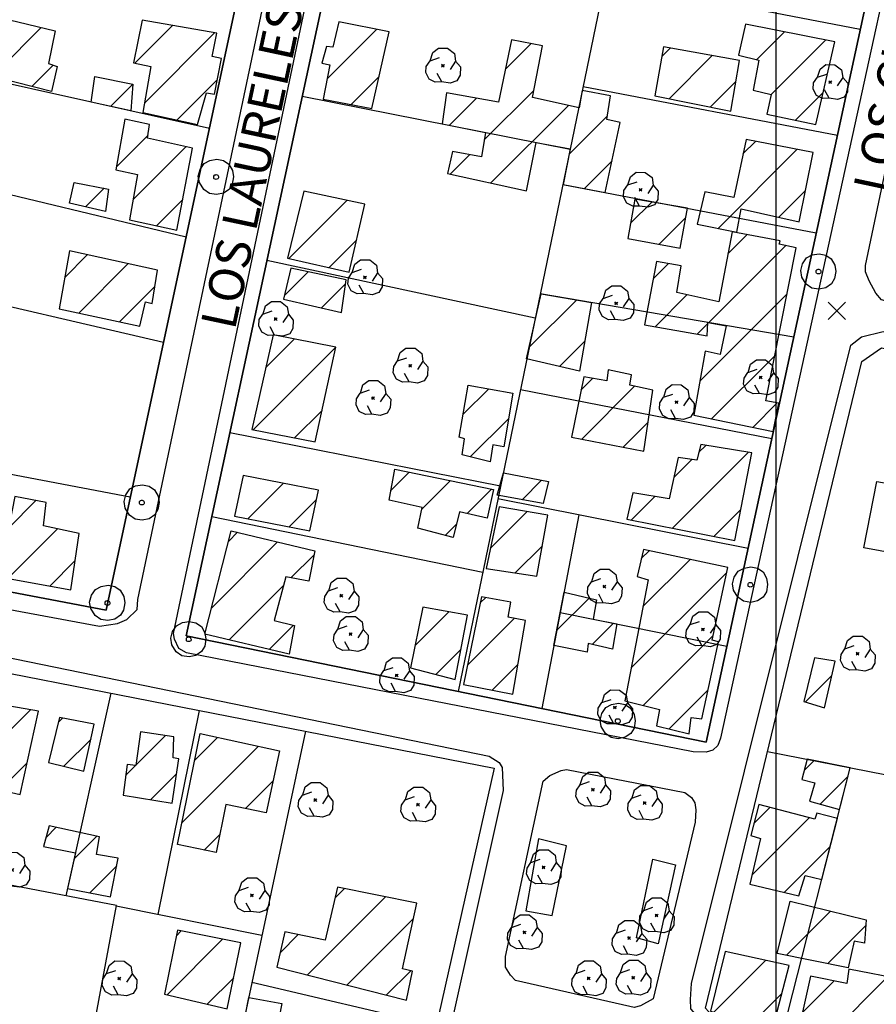
# Model space of a CAD drawing. Units: millimetres. Extents: x 318 to 12613, y -11339 to 6353.
# Drawn here: x 2780 to 2902, y -2729 to -2589 of the extents above; entities that cross this region are included whole.
import ezdxf

# ---------------------------------------------------------------- set-up
doc = ezdxf.new("R2010")
doc.units = ezdxf.units.MM
doc.linetypes.add('T01', pattern=[10000, 10000])
for name, color, linetype in [('ACHURADO_CONSTRUCCION', 251, 'Continuous'), ('ARBOLES', 71, 'Continuous'), ('CERCOS', 9, 'Continuous'), ('CONSTRUCCION', 243, 'Continuous'), ('COTAS_DE_ELEVACION', 7, 'Continuous'), ('JARDIN', 93, 'Continuous'), ('MALLA_UTM_Y_COORD', 21, 'Continuous'), ('MAZANA_PREDIAL', 3, 'Continuous'), ('POSTES', 40, 'Continuous'), ('RADIER', 253, 'Continuous'), ('RED_VIAL_DE_TIERRA', 20, 'Continuous'), ('TOPONIMIA', 30, 'Continuous')]:
    doc.layers.add(name, color=color, linetype=linetype)

# ---------------------------------------------------------------- blocks, each defined once
blk = doc.blocks.new('COD028', base_point=(667558.801507, 5922028.121459))
at = {"layer": 'POSTES'}
for points in [[(667558.865507, 5922025.590959), (667557.860507, 5922025.764959), (667557.040507, 5922026.312959), (667556.437007, 5922027.334959), (667556.269507, 5922028.244959), (667556.516507, 5922029.200959), (667557.099007, 5922030.049959), (667557.930007, 5922030.480959), (667558.910507, 5922030.641459), (667559.844007, 5922030.457459), (667560.625007, 5922029.946959), (667561.134007, 5922029.024959), (667561.288507, 5922028.140459), (667561.118507, 5922027.104959), (667560.660507, 5922026.345459), (667559.861007, 5922025.807959)], [(667558.838007, 5922028.444459), (667558.956007, 5922028.422459), (667559.053507, 5922028.374959), (667559.097507, 5922028.290959), (667559.142507, 5922028.172959), (667559.165507, 5922028.079959), (667559.151507, 5922027.981459), (667559.104007, 5922027.885959), (667559.047007, 5922027.824459), (667558.934507, 5922027.807959), (667558.809507, 5922027.769959), (667558.675007, 5922027.808459), (667558.556507, 5922027.846959), (667558.505007, 5922027.892459), (667558.486007, 5922027.981459), (667558.484007, 5922028.066459), (667558.500007, 5922028.245959), (667558.560007, 5922028.354459), (667558.621507, 5922028.398959), (667558.688007, 5922028.422459), (667558.750507, 5922028.437459)]]:
    blk.add_lwpolyline(points, close=True, dxfattribs=at)
blk = doc.blocks.new('COD120', base_point=(667741.948544, 5922810.080609))
at = {"layer": 'ARBOLES'}
for p, q in [((667741.735044, 5922809.874609), (667742.156044, 5922810.255109)), ((667741.748544, 5922810.280109), (667742.128044, 5922809.867609))]:
    blk.add_line(p, q, dxfattribs=at)
for points in [[(667740.130044, 5922810.796609), (667740.485544, 5922811.952609), (667741.321044, 5922812.580109), (667742.614044, 5922812.570109), (667743.573544, 5922811.821109), (667743.748044, 5922810.748109), (667742.954544, 5922809.550609)], [(667741.778044, 5922807.770609), (667740.847044, 5922807.726109), (667739.966544, 5922808.180609), (667739.507544, 5922809.097109), (667739.572544, 5922809.981609), (667740.105044, 5922810.774109), (667741.435044, 5922811.236609)], [(667743.748044, 5922810.748109), (667744.446544, 5922809.910109), (667744.393544, 5922808.713609), (667743.928044, 5922807.945109), (667742.959544, 5922807.608109), (667741.778044, 5922807.770609), (667741.126544, 5922808.974609)]]:
    blk.add_lwpolyline(points, dxfattribs=at)
blk.add_lwpolyline([(667742.011044, 5922809.976109), (667741.827544, 5922809.968109), (667741.819044, 5922810.193109), (667742.003044, 5922810.200109)], close=True, dxfattribs=at)
blk = doc.blocks.new('COD010', base_point=(665942.716735, 5922945.451439))
at = {"layer": 'COTAS_DE_ELEVACION'}
for p, q in [((665941.466735, 5922944.201439), (665943.966735, 5922946.701439)), ((665941.466735, 5922946.701439), (665943.966735, 5922944.201439))]:
    blk.add_line(p, q, dxfattribs=at)

msp = doc.modelspace()

# ---------------------------------------------------------------- linework, layer by layer
at = {"layer": 'ACHURADO_CONSTRUCCION', "linetype": 'T01', "elevation": 2.49}
for points in [[(2796.56, -2595.16), (2801.94, -2589.79)], [(2796.56, -2595.16), (2801.94, -2589.79)], [(2777.24, -2596.03), (2783.2, -2590.07)], [(2777.24, -2596.03), (2783.2, -2590.07)], [(2797.93, -2600.86), (2807.95, -2590.84)], [(2797.93, -2600.86), (2807.95, -2590.84)], [(2824.01, -2597.39), (2831.06, -2590.33)], [(2824.01, -2597.39), (2831.06, -2590.33)], [(2885.31, -2594.64), (2889.27, -2590.69)], [(2885.31, -2594.64), (2889.27, -2590.69)], [(2849.45, -2596.01), (2853.09, -2592.37)], [(2849.45, -2596.01), (2853.09, -2592.37)], [(2887.33, -2599.69), (2895.18, -2591.85)], [(2887.33, -2599.69), (2895.18, -2591.85)], [(2871.75, -2594.19), (2872.93, -2593.01)], [(2871.75, -2594.19), (2872.93, -2593.01)], [(2872.78, -2600.23), (2878.93, -2594.08)], [(2872.78, -2600.23), (2878.93, -2594.08)], [(2781.87, -2598.48), (2784.9, -2595.44)], [(2781.87, -2598.48), (2784.9, -2595.44)], [(2793.08, -2601.33), (2796.27, -2598.14)], [(2793.08, -2601.33), (2796.27, -2598.14)], [(2802.61, -2603.26), (2808.32, -2597.54)], [(2802.61, -2603.26), (2808.32, -2597.54)], [(2827.42, -2601.05), (2831.41, -2597.05)], [(2827.42, -2601.05), (2831.41, -2597.05)], [(2878.67, -2601.41), (2882.32, -2597.76)], [(2878.67, -2601.41), (2882.32, -2597.76)], [(2846.43, -2606.1), (2853.47, -2599.06)], [(2846.43, -2606.1), (2853.47, -2599.06)], [(2890.81, -2603.28), (2894.78, -2599.32)], [(2890.81, -2603.28), (2894.78, -2599.32)], [(2841.43, -2604.03), (2845.31, -2600.15)], [(2841.43, -2604.03), (2845.31, -2600.15)], [(2847.36, -2612.24), (2858.42, -2601.18)], [(2847.36, -2612.24), (2858.42, -2601.18)], [(2858.55, -2608.13), (2863.99, -2602.69)], [(2858.55, -2608.13), (2863.99, -2602.69)], [(2793.93, -2609.93), (2798.45, -2605.41)], [(2793.93, -2609.93), (2798.45, -2605.41)], [(2883.33, -2608.11), (2885.13, -2606.31)], [(2883.33, -2608.11), (2885.13, -2606.31)], [(2796.32, -2614.61), (2803.87, -2607.06)], [(2796.32, -2614.61), (2803.87, -2607.06)], [(2879.78, -2618.74), (2891.07, -2607.44)], [(2879.78, -2618.74), (2891.07, -2607.44)], [(2841.54, -2610.99), (2844.32, -2608.21)], [(2841.54, -2610.99), (2844.32, -2608.21)], [(2860.71, -2613.03), (2864.65, -2609.1)], [(2860.71, -2613.03), (2864.65, -2609.1)], [(2789.51, -2615.64), (2792.17, -2612.99)], [(2789.51, -2615.64), (2792.17, -2612.99)], [(2888.45, -2617.14), (2892.25, -2613.33)], [(2888.45, -2617.14), (2892.25, -2613.33)], [(2799.68, -2618.33), (2803.41, -2614.59)], [(2799.68, -2618.33), (2803.41, -2614.59)], [(2818.52, -2623), (2826.79, -2614.73)], [(2818.52, -2623), (2826.79, -2614.73)], [(2867.3, -2618), (2870.33, -2614.97)], [(2867.3, -2618), (2870.33, -2614.97)], [(2871.4, -2620.98), (2875.15, -2617.22)], [(2871.4, -2620.98), (2875.15, -2617.22)], [(2824.27, -2624.32), (2828.21, -2620.38)], [(2824.27, -2624.32), (2828.21, -2620.38)], [(2881.17, -2622.37), (2883.94, -2619.6)], [(2881.17, -2622.37), (2883.94, -2619.6)], [(2878.43, -2632.18), (2889.45, -2621.17)], [(2878.43, -2632.18), (2889.45, -2621.17)], [(2786.56, -2625.71), (2789.78, -2622.49)], [(2786.56, -2625.71), (2789.78, -2622.49)], [(2788.55, -2630.8), (2795.58, -2623.76)], [(2788.55, -2630.8), (2795.58, -2623.76)], [(2870.54, -2625.93), (2872.72, -2623.75)], [(2870.54, -2625.93), (2872.72, -2623.75)], [(2817.9, -2628.29), (2821.28, -2624.92)], [(2817.9, -2628.29), (2821.28, -2624.92)], [(2794.37, -2632.05), (2799.42, -2626.99)], [(2794.37, -2632.05), (2799.42, -2626.99)], [(2823.2, -2630.06), (2826.63, -2626.63)], [(2823.2, -2630.06), (2826.63, -2626.63)], [(2852.82, -2635.68), (2859.56, -2628.94)], [(2852.82, -2635.68), (2859.56, -2628.94)], [(2870.79, -2632.75), (2875.34, -2628.2)], [(2870.79, -2632.75), (2875.34, -2628.2)], [(2877.18, -2640.5), (2889.62, -2628.07)], [(2877.18, -2640.5), (2889.62, -2628.07)], [(2876.79, -2633.82), (2878.3, -2632.31)], [(2876.79, -2633.82), (2878.3, -2632.31)], [(2815.23, -2638.59), (2819.31, -2634.52)], [(2815.23, -2638.59), (2819.31, -2634.52)], [(2813.43, -2647.47), (2825.22, -2635.68)], [(2813.43, -2647.47), (2825.22, -2635.68)], [(2857.14, -2638.43), (2860.76, -2634.82)], [(2857.14, -2638.43), (2860.76, -2634.82)], [(2878.86, -2645.89), (2887.86, -2636.89)], [(2878.86, -2645.89), (2887.86, -2636.89)], [(2860.22, -2641.81), (2861.92, -2640.11)], [(2860.22, -2641.81), (2861.92, -2640.11)], [(2843.42, -2645.23), (2847.05, -2641.61)], [(2843.42, -2645.23), (2847.05, -2641.61)], [(2860.32, -2648.78), (2867.87, -2641.23)], [(2860.32, -2648.78), (2867.87, -2641.23)], [(2884.72, -2647.1), (2888.21, -2643.62)], [(2884.72, -2647.1), (2888.21, -2643.62)], [(2819.35, -2648.62), (2823.28, -2644.68)], [(2819.35, -2648.62), (2823.28, -2644.68)], [(2844.42, -2651.31), (2849.91, -2645.82)], [(2844.42, -2651.31), (2849.91, -2645.82)], [(2866.25, -2649.93), (2869.81, -2646.37)], [(2866.25, -2649.93), (2869.81, -2646.37)], [(2877.01, -2650.71), (2878.04, -2649.69)], [(2877.01, -2650.71), (2878.04, -2649.69)], [(2873.3, -2661.49), (2884.14, -2650.66)], [(2873.3, -2661.49), (2884.14, -2650.66)], [(2873.46, -2654.26), (2876.05, -2651.67)], [(2873.46, -2654.26), (2876.05, -2651.67)], [(2833.11, -2656.1), (2835.71, -2653.5)], [(2833.11, -2656.1), (2835.71, -2653.5)], [(2812.68, -2660.13), (2817.72, -2655.1)], [(2812.68, -2660.13), (2817.72, -2655.1)], [(2837.52, -2658.77), (2841.58, -2654.7)], [(2837.52, -2658.77), (2841.58, -2654.7)], [(2851.82, -2657.42), (2854.61, -2654.64)], [(2851.82, -2657.42), (2854.61, -2654.64)], [(2843.96, -2659.39), (2847.45, -2655.9)], [(2843.96, -2659.39), (2847.45, -2655.9)], [(2867.39, -2660.33), (2870.76, -2656.97)], [(2867.39, -2660.33), (2870.76, -2656.97)], [(2778.54, -2661.48), (2782.46, -2657.56)], [(2778.54, -2661.48), (2782.46, -2657.56)], [(2818.59, -2661.29), (2822.47, -2657.41)], [(2818.59, -2661.29), (2822.47, -2657.41)], [(2847.32, -2664.34), (2852.55, -2659.11)], [(2847.32, -2664.34), (2852.55, -2659.11)], [(2879.22, -2662.64), (2883.03, -2658.83)], [(2879.22, -2662.64), (2883.03, -2658.83)], [(2840.85, -2662.51), (2842.45, -2660.9)], [(2840.85, -2662.51), (2842.45, -2660.9)], [(2778.44, -2668.66), (2785.53, -2661.57)], [(2778.44, -2668.66), (2785.53, -2661.57)], [(2809.91, -2663.38), (2811.21, -2662.07)], [(2809.91, -2663.38), (2811.21, -2662.07)], [(2807.53, -2672.83), (2816.92, -2663.43)], [(2807.53, -2672.83), (2816.92, -2663.43)], [(2850.85, -2667.87), (2854.71, -2664.02)], [(2850.85, -2667.87), (2854.71, -2664.02)], [(2818.84, -2668.58), (2822.14, -2665.28)], [(2818.84, -2668.58), (2822.14, -2665.28)], [(2868.83, -2665.83), (2869.96, -2664.7)], [(2868.83, -2665.83), (2869.96, -2664.7)], [(2784.43, -2669.74), (2788.05, -2666.11)], [(2784.43, -2669.74), (2788.05, -2666.11)], [(2869.06, -2672.67), (2875.8, -2665.93)], [(2869.06, -2672.67), (2875.8, -2665.93)], [(2867.39, -2681.41), (2881.02, -2667.79)], [(2867.39, -2681.41), (2881.02, -2667.79)], [(2810, -2677.42), (2817.77, -2669.66)], [(2810, -2677.42), (2817.77, -2669.66)], [(2845.86, -2672.14), (2846.63, -2671.38)], [(2845.86, -2672.14), (2846.63, -2671.38)], [(2856.77, -2676.05), (2861.37, -2671.45)], [(2856.77, -2676.05), (2861.37, -2671.45)], [(2836.54, -2678.24), (2841.35, -2673.42)], [(2836.54, -2678.24), (2841.35, -2673.42)], [(2815.73, -2678.77), (2819.18, -2675.32)], [(2815.73, -2678.77), (2819.18, -2675.32)], [(2844.05, -2681.03), (2850.73, -2674.34)], [(2844.05, -2681.03), (2850.73, -2674.34)], [(2861.83, -2678.07), (2864.86, -2675.04)], [(2861.83, -2678.07), (2864.86, -2675.04)], [(2869.12, -2686.75), (2879.09, -2676.78)], [(2869.12, -2686.75), (2879.09, -2676.78)], [(2839.49, -2682.35), (2843.13, -2678.72)], [(2839.49, -2682.35), (2843.13, -2678.72)], [(2847.55, -2684.6), (2851.23, -2680.91)], [(2847.55, -2684.6), (2851.23, -2680.91)], [(2892.26, -2686.27), (2896.02, -2682.5)], [(2892.26, -2686.27), (2896.02, -2682.5)], [(2872.82, -2690.12), (2878.33, -2684.61)], [(2872.82, -2690.12), (2878.33, -2684.61)], [(2773.45, -2695.62), (2781.68, -2687.4)], [(2773.45, -2695.62), (2781.68, -2687.4)], [(2785.66, -2689.16), (2786.25, -2688.57)], [(2785.66, -2689.16), (2786.25, -2688.57)], [(2786.44, -2695.45), (2790.31, -2691.59)], [(2786.44, -2695.45), (2790.31, -2691.59)], [(2796.72, -2695.27), (2800.93, -2691.06)], [(2796.72, -2695.27), (2800.93, -2691.06)], [(2805.12, -2694.59), (2808.38, -2691.33)], [(2805.12, -2694.59), (2808.38, -2691.33)], [(2803.27, -2703.5), (2814.19, -2692.59)], [(2803.27, -2703.5), (2814.19, -2692.59)], [(2777.33, -2698.82), (2781.18, -2694.96)], [(2777.33, -2698.82), (2781.18, -2694.96)], [(2892.08, -2696.07), (2893.5, -2694.64)], [(2892.08, -2696.07), (2893.5, -2694.64)], [(2795.25, -2696.74), (2796.66, -2695.33)], [(2795.25, -2696.74), (2796.66, -2695.33)], [(2798.86, -2700.2), (2802.52, -2696.54)], [(2798.86, -2700.2), (2802.52, -2696.54)], [(2812.37, -2701.47), (2816.27, -2697.58)], [(2812.37, -2701.47), (2816.27, -2697.58)], [(2894.36, -2700.86), (2898.34, -2696.88)], [(2894.36, -2700.86), (2898.34, -2696.88)], [(2884.89, -2703.62), (2887.19, -2701.32)], [(2884.89, -2703.62), (2887.19, -2701.32)], [(2884.61, -2710.97), (2892.79, -2702.79)], [(2884.61, -2710.97), (2892.79, -2702.79)], [(2783.89, -2705.6), (2785.35, -2704.14)], [(2783.89, -2705.6), (2785.35, -2704.14)], [(2787.91, -2708.66), (2791.14, -2705.42)], [(2787.91, -2708.66), (2791.14, -2705.42)], [(2806.45, -2707.39), (2808.69, -2705.16)], [(2806.45, -2707.39), (2808.69, -2705.16)], [(2889.21, -2713.44), (2895.78, -2706.87)], [(2889.21, -2713.44), (2895.78, -2706.87)], [(2790.14, -2713.5), (2793.98, -2709.65)], [(2790.14, -2713.5), (2793.98, -2709.65)], [(2825.13, -2714.22), (2826.47, -2712.88)], [(2825.13, -2714.22), (2826.47, -2712.88)], [(2821.21, -2725.21), (2832.35, -2714.07)], [(2821.21, -2725.21), (2832.35, -2714.07)], [(2889.54, -2722.4), (2895.83, -2716.11)], [(2889.54, -2722.4), (2895.83, -2716.11)], [(2826.85, -2726.64), (2836.33, -2717.16)], [(2826.85, -2726.64), (2836.33, -2717.16)], [(2802.5, -2719.62), (2803.19, -2718.94)], [(2802.5, -2719.62), (2803.19, -2718.94)], [(2895.42, -2723.59), (2900.87, -2718.15)], [(2895.42, -2723.59), (2900.87, -2718.15)], [(2801.16, -2728.03), (2809.08, -2720.12)], [(2801.16, -2728.03), (2809.08, -2720.12)], [(2817.28, -2722.07), (2819.89, -2719.46)], [(2817.28, -2722.07), (2819.89, -2719.46)], [(2879.16, -2730.51), (2886.55, -2723.13)], [(2879.16, -2730.51), (2886.55, -2723.13)], [(2832.49, -2728.07), (2835.95, -2724.62)], [(2832.49, -2728.07), (2835.95, -2724.62)], [(2806.89, -2729.37), (2810.67, -2725.6)], [(2806.89, -2729.37), (2810.67, -2725.6)], [(2895.76, -2733.7), (2903.97, -2725.48)], [(2895.76, -2733.7), (2903.97, -2725.48)], [(2891.82, -2730.56), (2896.33, -2726.05)], [(2891.82, -2730.56), (2896.33, -2726.05)], [(2884.83, -2731.92), (2888.89, -2727.86)], [(2884.83, -2731.92), (2888.89, -2727.86)]]:
    msp.add_lwpolyline(points, dxfattribs=at)
at = {"layer": 'CERCOS'}
for points in [[(2836.2, -2469.21, 8.93), (2834.61, -2466.88, 8.93), (2800.73, -2460.55, 9.13), (2795.09, -2488, 10.43), (2758.45, -2480.76, 10.61), (2721.4, -2659.67, 10.45), (2792.46, -2673.2, 8.99)], [(2922.99, -2484.45, 10.05), (2921.79, -2482.71, 10.23), (2848.54, -2469.4, 9.67), (2803.87, -2676.85, 9.97), (2878.08, -2691.99, 9.73)], [(2969.24, -2648.34, 8.86), (2970.03, -2650.54, 8.92), (2947.45, -2744.43, 8.92), (2945.17, -2745.85, 8.92), (2878.82, -2730.91, 9.7), (2878, -2729.97, 9.7), (2900.27, -2637.73, 8.06), (2903.09, -2635.76, 8.06)], [(2847.84, -2695.7, 9.14), (2835.21, -2751.76, 9.66), (2789.13, -2741.13, 8.86), (2793.94, -2715.32, 8.64), (2748.95, -2706.68, 10.02), (2747.53, -2714.5, 10.02), (2710.88, -2706.75, 10.06), (2717.68, -2676.07, 10.12), (2720.92, -2670.88, 9.9)]]:
    msp.add_polyline3d(points, close=True, dxfattribs=at)
for points in [[(2885.81, -2476.17, 9.65), (2842.68, -2684.77, 10.75)], [(2900.07, -2590.37, 10.91), (2863.66, -2583.33, 10.27)], [(2807.2, -2604.46, 10.21), (2773.02, -2596.88, 10.87)], [(2860.52, -2598.48, 10.49), (2896.81, -2605.44, 10.03)], [(2820.44, -2599.88, 10.23), (2858.67, -2607.44, 10.81)], [(2769.83, -2611.77, 11.11), (2803.88, -2619.94, 9.85)], [(2857.64, -2612.45, 10.93), (2893.8, -2619.35, 10.19)], [(2853.69, -2631.53, 10.53), (2815.4, -2623.3, 9.85)], [(2800.65, -2635.02, 10.03), (2766.69, -2627.09, 10.55)], [(2890.57, -2634.26, 10.01), (2854.41, -2628.05, 10.87)], [(2887.45, -2648.72, 9.91), (2851.58, -2641.76, 10.83)], [(2810.11, -2647.86, 10.15), (2848.74, -2655.46, 11.13)], [(2795.92, -2657.07, 10.09), (2776.58, -2653.39, 10.31), (2772.7, -2669.44, 9.91)], [(2884.06, -2664.38, 10.43), (2848.36, -2657.32, 11.11)], [(2807.54, -2659.81, 10.37), (2846.2, -2667.76, 10.49)], [(2859.91, -2659.6, 10.63), (2854.65, -2687.21, 10.03)], [(2857.26, -2673.51, 10.93), (2881.04, -2678.31, 10.21)], [(2793.13, -2685, 8.94), (2786.73, -2713.94, 8.92)], [(2799.9, -2716.61, 9.18), (2805.79, -2687.48, 8.72)], [(2820.92, -2690.44, 9.42), (2809.13, -2745.74, 9.42)], [(2886.84, -2693.34, 9.58), (2956.46, -2706.97, 9.7)], [(2889.06, -2733.22, 9.68), (2898.65, -2695.65, 9.32)], [(2814.7, -2719.58, 9.86), (2793.92, -2715.41, 8.76)], [(2839.56, -2732.47, 9.72), (2813.27, -2726.29, 10.3)]]:
    msp.add_polyline3d(points, dxfattribs=at)
at = {"layer": 'CONSTRUCCION', "linetype": 'T01'}
for points in [[(2785.21, -2590.56, 10.99), (2784.26, -2595.21, 11.23), (2785.47, -2595.65, 11.23), (2784.69, -2599.19, 11.47), (2776.99, -2597.25, 11.53), (2778.69, -2588.98, 11.51), (2785.21, -2590.56, 10.99)], [(2785.21, -2590.56, 10.99), (2784.26, -2595.21, 11.23), (2785.47, -2595.65, 11.23), (2784.69, -2599.19, 11.47), (2776.99, -2597.25, 11.53), (2778.69, -2588.98, 11.51), (2785.21, -2590.56, 10.99)], [(2808.24, -2590.89, 10.75), (2797.61, -2589.03, 10.85), (2796.35, -2595.12, 10.87), (2798.83, -2595.64, 11.09), (2797.7, -2602.19, 11.29), (2805.51, -2603.89, 11.15), (2806.79, -2599.37, 11.15), (2807.92, -2599.59, 11.15), (2808.92, -2594.49, 11.05), (2807.62, -2594.19, 11.05), (2808.24, -2590.89, 10.75)], [(2808.24, -2590.89, 10.75), (2797.61, -2589.03, 10.85), (2796.35, -2595.12, 10.87), (2798.83, -2595.64, 11.09), (2797.7, -2602.19, 11.29), (2805.51, -2603.89, 11.15), (2806.79, -2599.37, 11.15), (2807.92, -2599.59, 11.15), (2808.92, -2594.49, 11.05), (2807.62, -2594.19, 11.05), (2808.24, -2590.89, 10.75)], [(2832.84, -2590.69, 10.99), (2825.65, -2589.24, 11.01), (2824.8, -2592.87, 11.01), (2823.93, -2592.76, 11.01), (2823.26, -2595.16, 11.01), (2824.4, -2595.38, 11.01), (2823.44, -2600.29, 11.01), (2830.39, -2601.61, 11.05), (2832.84, -2590.69, 10.99)], [(2832.84, -2590.69, 10.99), (2825.65, -2589.24, 11.01), (2824.8, -2592.87, 11.01), (2823.93, -2592.76, 11.01), (2823.26, -2595.16, 11.01), (2824.4, -2595.38, 11.01), (2823.44, -2600.29, 11.01), (2830.39, -2601.61, 11.05), (2832.84, -2590.69, 10.99)], [(2896.42, -2592.09, 10.87), (2883.68, -2589.59, 10.65), (2882.7, -2594.03, 10.65), (2885.62, -2594.71, 10.65), (2884.8, -2599.02, 10.65), (2887.35, -2599.61, 10.75), (2886.72, -2602.44, 10.75), (2893.74, -2603.89, 10.75), (2896.42, -2592.09, 10.87)], [(2896.42, -2592.09, 10.87), (2883.68, -2589.59, 10.65), (2882.7, -2594.03, 10.65), (2885.62, -2594.71, 10.65), (2884.8, -2599.02, 10.65), (2887.35, -2599.61, 10.75), (2886.72, -2602.44, 10.75), (2893.74, -2603.89, 10.75), (2896.42, -2592.09, 10.87)], [(2852.47, -2613.35, 11.23), (2853.85, -2606.49, 11.23), (2858.7, -2607.38, 11.45), (2857.66, -2612.45, 11.37), (2863.68, -2613.6, 11.37), (2865.82, -2603.62, 11.01), (2863.91, -2603.18, 11.01), (2864.44, -2599.83, 10.69), (2860.38, -2599.04, 10.75), (2859.94, -2601.51, 11.01), (2853.28, -2600.06, 11.17), (2854.71, -2592.68, 11.17), (2850.32, -2591.83, 11.35), (2848.47, -2600.71, 11.77), (2841.05, -2599.4, 11.19), (2840.41, -2603.83, 11.23), (2846.6, -2605.06, 11.73), (2846.04, -2608.52, 11.73), (2841.87, -2607.77, 11.73), (2841.19, -2610.91, 11.01), (2852.47, -2613.35, 11.23)], [(2852.47, -2613.35, 11.23), (2853.85, -2606.49, 11.23), (2858.7, -2607.38, 11.45), (2857.66, -2612.45, 11.37), (2863.68, -2613.6, 11.37), (2865.82, -2603.62, 11.01), (2863.91, -2603.18, 11.01), (2864.44, -2599.83, 10.69), (2860.38, -2599.04, 10.75), (2859.94, -2601.51, 11.01), (2853.28, -2600.06, 11.17), (2854.71, -2592.68, 11.17), (2850.32, -2591.83, 11.35), (2848.47, -2600.71, 11.77), (2841.05, -2599.4, 11.19), (2840.41, -2603.83, 11.23), (2846.6, -2605.06, 11.73), (2846.04, -2608.52, 11.73), (2841.87, -2607.77, 11.73), (2841.19, -2610.91, 11.01), (2852.47, -2613.35, 11.23)], [(2882.82, -2594.78, 11.09), (2871.99, -2592.84, 11.11), (2870.75, -2599.83, 10.93), (2881.62, -2602, 11.11), (2882.82, -2594.78, 11.09)], [(2882.82, -2594.78, 11.09), (2871.99, -2592.84, 11.11), (2870.75, -2599.83, 10.93), (2881.62, -2602, 11.11), (2882.82, -2594.78, 11.09)], [(2796.27, -2598.14, 11.11), (2795.98, -2601.97, 11.41), (2790.33, -2600.72, 11.21), (2790.86, -2597.07, 10.73), (2796.27, -2598.14, 11.11)], [(2796.27, -2598.14, 11.11), (2795.98, -2601.97, 11.41), (2790.33, -2600.72, 11.21), (2790.86, -2597.07, 10.73), (2796.27, -2598.14, 11.11)], [(2804.81, -2607.27, 10.87), (2798.39, -2605.85, 11.15), (2798.67, -2603.9, 11.17), (2795.14, -2603.16, 11.47), (2793.85, -2610.39, 11.47), (2796.95, -2611.02, 11.15), (2795.82, -2617.49, 11.03), (2802.58, -2618.96, 10.87), (2804.81, -2607.27, 10.87)], [(2804.81, -2607.27, 10.87), (2798.39, -2605.85, 11.15), (2798.67, -2603.9, 11.17), (2795.14, -2603.16, 11.47), (2793.85, -2610.39, 11.47), (2796.95, -2611.02, 11.15), (2795.82, -2617.49, 11.03), (2802.58, -2618.96, 10.87), (2804.81, -2607.27, 10.87)], [(2893.37, -2607.88, 11.15), (2883.77, -2606.05, 10.69), (2882.02, -2614.3, 10.91), (2877.89, -2613.49, 10.81), (2876.8, -2618.14, 10.81), (2882.44, -2619.27, 10.81), (2883.06, -2615.94, 10.81), (2891.34, -2617.78, 11.05), (2893.37, -2607.88, 11.15)], [(2893.37, -2607.88, 11.15), (2883.77, -2606.05, 10.69), (2882.02, -2614.3, 10.91), (2877.89, -2613.49, 10.81), (2876.8, -2618.14, 10.81), (2882.44, -2619.27, 10.81), (2883.06, -2615.94, 10.81), (2891.34, -2617.78, 11.05), (2893.37, -2607.88, 11.15)], [(2792.82, -2613.11, 10.81), (2792.4, -2616.29, 10.99), (2787.25, -2615.14, 10.99), (2787.89, -2612.17, 10.73), (2792.82, -2613.11, 10.81)], [(2792.82, -2613.11, 10.81), (2792.4, -2616.29, 10.99), (2787.25, -2615.14, 10.99), (2787.89, -2612.17, 10.73), (2792.82, -2613.11, 10.81)], [(2829.39, -2615.29, 10.81), (2820.67, -2613.41, 10.97), (2818.33, -2622.96, 10.27), (2827.15, -2624.98, 10.27), (2829.39, -2615.29, 10.81)], [(2829.39, -2615.29, 10.81), (2820.67, -2613.41, 10.97), (2818.33, -2622.96, 10.27), (2827.15, -2624.98, 10.27), (2829.39, -2615.29, 10.81)], [(2874.39, -2621.52, 11.05), (2875.4, -2615.84, 11.05), (2867.92, -2614.56, 11.05), (2866.91, -2620.17, 10.87), (2874.39, -2621.52, 11.05)], [(2874.39, -2621.52, 11.05), (2875.4, -2615.84, 11.05), (2867.92, -2614.56, 11.05), (2866.91, -2620.17, 10.87), (2874.39, -2621.52, 11.05)], [(2890.92, -2621.5, 11.23), (2888.49, -2620.95, 11.59), (2888.62, -2620.48, 11.59), (2881.77, -2619.2, 11.13), (2879.88, -2629.22, 11.11), (2873.89, -2627.88, 11.11), (2874.51, -2624.07, 11.11), (2871.01, -2623.45, 11.11), (2869.29, -2632.49, 11.11), (2878.21, -2634.07, 11.11), (2878.31, -2632.16, 11.11), (2880.95, -2632.61, 11.11), (2880.07, -2636.73, 11.11), (2877.94, -2636.24, 11.11), (2876.31, -2645.36, 11.11), (2887.65, -2647.71, 11.11), (2888.47, -2643.67, 11.11), (2886.59, -2643.3, 11.11), (2890.92, -2621.5, 11.23)], [(2890.92, -2621.5, 11.23), (2888.49, -2620.95, 11.59), (2888.62, -2620.48, 11.59), (2881.77, -2619.2, 11.13), (2879.88, -2629.22, 11.11), (2873.89, -2627.88, 11.11), (2874.51, -2624.07, 11.11), (2871.01, -2623.45, 11.11), (2869.29, -2632.49, 11.11), (2878.21, -2634.07, 11.11), (2878.31, -2632.16, 11.11), (2880.95, -2632.61, 11.11), (2880.07, -2636.73, 11.11), (2877.94, -2636.24, 11.11), (2876.31, -2645.36, 11.11), (2887.65, -2647.71, 11.11), (2888.47, -2643.67, 11.11), (2886.59, -2643.3, 11.11), (2890.92, -2621.5, 11.23)], [(2799.79, -2624.69, 10.87), (2787.24, -2621.93, 10.99), (2785.76, -2630.2, 10.67), (2797.28, -2632.67, 11.15), (2798.08, -2629.18, 11.11), (2799.03, -2629.44, 11.11), (2799.79, -2624.69, 10.87)], [(2799.79, -2624.69, 10.87), (2787.24, -2621.93, 10.99), (2785.76, -2630.2, 10.67), (2797.28, -2632.67, 11.15), (2798.08, -2629.18, 11.11), (2799.03, -2629.44, 11.11), (2799.79, -2624.69, 10.87)], [(2826.07, -2630.73, 10.23), (2826.71, -2626.06, 10.37), (2818.82, -2624.4, 10.37), (2817.78, -2628.8, 10.33), (2826.07, -2630.73, 10.23)], [(2826.07, -2630.73, 10.23), (2826.71, -2626.06, 10.37), (2818.82, -2624.4, 10.37), (2817.78, -2628.8, 10.33), (2826.07, -2630.73, 10.23)], [(2860.01, -2639.1, 11.11), (2852.44, -2637.34, 11.11), (2854.56, -2628.08, 11.15), (2861.72, -2629.31, 11.25), (2860.01, -2639.1, 11.11)], [(2860.01, -2639.1, 11.11), (2852.44, -2637.34, 11.11), (2854.56, -2628.08, 11.15), (2861.72, -2629.31, 11.25), (2860.01, -2639.1, 11.11)], [(2825.23, -2635.68, 11.39), (2816.28, -2633.92, 11.61), (2813.24, -2647.43, 11.61), (2822.31, -2649.19, 11.61), (2825.23, -2635.68, 11.39)], [(2825.23, -2635.68, 11.39), (2816.28, -2633.92, 11.61), (2813.24, -2647.43, 11.61), (2822.31, -2649.19, 11.61), (2825.23, -2635.68, 11.39)], [(2869.21, -2650.5, 11.11), (2870.47, -2641.79, 11.11), (2867.21, -2641.09, 11.11), (2867.42, -2639.6, 10.93), (2864.12, -2638.89, 10.93), (2863.91, -2640.46, 11.09), (2860.61, -2639.88, 11.09), (2858.88, -2648.5, 11.09), (2869.21, -2650.5, 11.11)], [(2869.21, -2650.5, 11.11), (2870.47, -2641.79, 11.11), (2867.21, -2641.09, 11.11), (2867.42, -2639.6, 10.93), (2864.12, -2638.89, 10.93), (2863.91, -2640.46, 11.09), (2860.61, -2639.88, 11.09), (2858.88, -2648.5, 11.09), (2869.21, -2650.5, 11.11)], [(2844.14, -2641.07, 11.11), (2850.5, -2642.24, 11.11), (2849.23, -2649.9, 11.37), (2847.66, -2649.61, 11.37), (2847.26, -2652, 11.21), (2843.29, -2651.03, 11.21), (2843.61, -2648.72, 11.53), (2842.86, -2648.49, 11.41), (2844.14, -2641.07, 11.11)], [(2844.14, -2641.07, 11.11), (2850.5, -2642.24, 11.11), (2849.23, -2649.9, 11.37), (2847.66, -2649.61, 11.37), (2847.26, -2652, 11.21), (2843.29, -2651.03, 11.21), (2843.61, -2648.72, 11.53), (2842.86, -2648.49, 11.41), (2844.14, -2641.07, 11.11)], [(2884.6, -2650.73, 11.75), (2877.3, -2649.57, 11.59), (2876.74, -2651.77, 11.59), (2874.07, -2651.38, 11.45), (2872.82, -2657.31, 11.45), (2867.6, -2656.44, 11.59), (2866.75, -2660.21, 11.59), (2882.18, -2663.22, 11.45), (2884.6, -2650.73, 11.75)], [(2884.6, -2650.73, 11.75), (2877.3, -2649.57, 11.59), (2876.74, -2651.77, 11.59), (2874.07, -2651.38, 11.45), (2872.82, -2657.31, 11.45), (2867.6, -2656.44, 11.59), (2866.75, -2660.21, 11.59), (2882.18, -2663.22, 11.45), (2884.6, -2650.73, 11.75)], [(2822.75, -2656.08, 13.4), (2812.03, -2653.99, 13.4), (2810.78, -2659.76, 13.16), (2821.55, -2661.87, 13.16), (2822.75, -2656.08, 13.4)], [(2822.75, -2656.08, 13.4), (2812.03, -2653.99, 13.4), (2810.78, -2659.76, 13.16), (2821.55, -2661.87, 13.16), (2822.75, -2656.08, 13.4)], [(2833.64, -2653.08, 12.46), (2847.72, -2655.96, 11.9), (2846.85, -2660.04, 11.9), (2842.88, -2659.15, 11.9), (2841.99, -2662.8, 11.9), (2836.92, -2661.5, 12.36), (2837.57, -2658.52, 12.92), (2832.87, -2657.48, 12.92), (2833.64, -2653.08, 12.46)], [(2833.64, -2653.08, 12.46), (2847.72, -2655.96, 11.9), (2846.85, -2660.04, 11.9), (2842.88, -2659.15, 11.9), (2841.99, -2662.8, 11.9), (2836.92, -2661.5, 12.36), (2837.57, -2658.52, 12.92), (2832.87, -2657.48, 12.92), (2833.64, -2653.08, 12.46)], [(2855.59, -2654.83, 11.69), (2854.81, -2657.97, 11.29), (2848.26, -2656.77, 11.29), (2849.16, -2653.58, 11.49), (2855.59, -2654.83, 11.69)], [(2855.59, -2654.83, 11.69), (2854.81, -2657.97, 11.29), (2848.26, -2656.77, 11.29), (2849.16, -2653.58, 11.49), (2855.59, -2654.83, 11.69)], [(2788.64, -2662.24, 10.81), (2783.54, -2661.14, 11.33), (2783.92, -2657.84, 11.15), (2779.43, -2656.98, 10.69), (2777.17, -2668.43, 10.83), (2787.42, -2670.28, 10.85), (2788.64, -2662.24, 10.81)], [(2788.64, -2662.24, 10.81), (2783.54, -2661.14, 11.33), (2783.92, -2657.84, 11.15), (2779.43, -2656.98, 10.69), (2777.17, -2668.43, 10.83), (2787.42, -2670.28, 10.85), (2788.64, -2662.24, 10.81)], [(2853.93, -2668.33, 12.5), (2855.5, -2659.61, 12.48), (2848.55, -2658.43, 12.48), (2846.71, -2667.25, 12.38), (2853.93, -2668.33, 12.5)], [(2853.93, -2668.33, 12.5), (2855.5, -2659.61, 12.48), (2848.55, -2658.43, 12.48), (2846.71, -2667.25, 12.38), (2853.93, -2668.33, 12.5)], [(2810.29, -2661.85, 10.91), (2822.26, -2664.7, 10.91), (2821.39, -2669.06, 10.91), (2818.09, -2668.44, 10.87), (2816.43, -2674.67, 10.93), (2819.36, -2675.36, 10.73), (2818.59, -2679.44, 10.73), (2806.57, -2676.62, 10.97), (2810.29, -2661.85, 10.91)], [(2810.29, -2661.85, 10.91), (2822.26, -2664.7, 10.91), (2821.39, -2669.06, 10.91), (2818.09, -2668.44, 10.87), (2816.43, -2674.67, 10.93), (2819.36, -2675.36, 10.73), (2818.59, -2679.44, 10.73), (2806.57, -2676.62, 10.97), (2810.29, -2661.85, 10.91)], [(2881.17, -2667.07, 11.17), (2869.12, -2664.52, 10.91), (2868.26, -2668.38, 10.91), (2869.8, -2668.83, 10.91), (2866.49, -2686.1, 10.87), (2871.44, -2687.33, 10.87), (2871, -2689.69, 10.93), (2875.68, -2690.8, 10.93), (2875.92, -2688.49, 10.91), (2877.45, -2688.7, 10.93), (2879.82, -2677.71, 11.11), (2878.95, -2677.44, 11.11), (2881.17, -2667.07, 11.17)], [(2881.17, -2667.07, 11.17), (2869.12, -2664.52, 10.91), (2868.26, -2668.38, 10.91), (2869.8, -2668.83, 10.91), (2866.49, -2686.1, 10.87), (2871.44, -2687.33, 10.87), (2871, -2689.69, 10.93), (2875.68, -2690.8, 10.93), (2875.92, -2688.49, 10.91), (2877.45, -2688.7, 10.93), (2879.82, -2677.71, 11.11), (2878.95, -2677.44, 11.11), (2881.17, -2667.07, 11.17)], [(2864.71, -2678.72, 10.45), (2861.26, -2677.94, 10.95), (2861.12, -2679.16, 10.95), (2856.36, -2678.22, 11.11), (2857.81, -2670.62, 10.81), (2862.43, -2671.7, 10.89), (2861.96, -2674.46, 11.17), (2865.32, -2675.13, 11.17), (2864.71, -2678.72, 10.45)], [(2864.71, -2678.72, 10.45), (2861.26, -2677.94, 10.95), (2861.12, -2679.16, 10.95), (2856.36, -2678.22, 11.11), (2857.81, -2670.62, 10.81), (2862.43, -2671.7, 10.89), (2861.96, -2674.46, 11.17), (2865.32, -2675.13, 11.17), (2864.71, -2678.72, 10.45)], [(2850.5, -2685.18, 11.17), (2852.31, -2674.63, 11.17), (2849.83, -2674.18, 11.17), (2850.22, -2672.02, 10.99), (2846.04, -2671.27, 10.99), (2843.48, -2683.8, 11.05), (2850.5, -2685.18, 11.17)], [(2850.5, -2685.18, 11.17), (2852.31, -2674.63, 11.17), (2849.83, -2674.18, 11.17), (2850.22, -2672.02, 10.99), (2846.04, -2671.27, 10.99), (2843.48, -2683.8, 11.05), (2850.5, -2685.18, 11.17)], [(2842.29, -2683.09, 11.05), (2844.05, -2673.9, 11.21), (2837.65, -2672.77, 11.21), (2835.89, -2681.41, 11.21), (2842.29, -2683.09, 11.05)], [(2842.29, -2683.09, 11.05), (2844.05, -2673.9, 11.21), (2837.65, -2672.77, 11.21), (2835.89, -2681.41, 11.21), (2842.29, -2683.09, 11.05)], [(2894.97, -2687.09, 10.72), (2896.49, -2680.46, 10.72), (2893.54, -2679.99, 10.54), (2892.03, -2686.2, 10.54), (2894.97, -2687.09, 10.72)], [(2894.97, -2687.09, 10.72), (2896.49, -2680.46, 10.72), (2893.54, -2679.99, 10.54), (2892.03, -2686.2, 10.54), (2894.97, -2687.09, 10.72)], [(2782.8, -2687.59, 10.2), (2775.38, -2686.32, 9.96), (2773.33, -2696.2, 10.14), (2776.41, -2696.97, 10.26), (2776.23, -2698.56, 10.02), (2780.19, -2699.49, 9.88), (2782.8, -2687.59, 10.2)], [(2782.8, -2687.59, 10.2), (2775.38, -2686.32, 9.96), (2773.33, -2696.2, 10.14), (2776.41, -2696.97, 10.26), (2776.23, -2698.56, 10.02), (2780.19, -2699.49, 9.88), (2782.8, -2687.59, 10.2)], [(2790.78, -2689.46, 10.2), (2785.83, -2688.49, 10.28), (2784.23, -2694.93, 10.16), (2789.3, -2696.13, 10.38), (2790.78, -2689.46, 10.2)], [(2790.78, -2689.46, 10.2), (2785.83, -2688.49, 10.28), (2784.23, -2694.93, 10.16), (2789.3, -2696.13, 10.38), (2790.78, -2689.46, 10.2)], [(2801.91, -2700.69, 12.53), (2802.84, -2694.37, 12.27), (2802.02, -2694.25, 12.27), (2802.13, -2691.23, 12.27), (2797.39, -2690.55, 12.27), (2796.71, -2695.34, 12.27), (2795.46, -2695.18, 12.27), (2794.88, -2699.57, 12.27), (2801.91, -2700.69, 12.53)], [(2801.91, -2700.69, 12.53), (2802.84, -2694.37, 12.27), (2802.02, -2694.25, 12.27), (2802.13, -2691.23, 12.27), (2797.39, -2690.55, 12.27), (2796.71, -2695.34, 12.27), (2795.46, -2695.18, 12.27), (2794.88, -2699.57, 12.27), (2801.91, -2700.69, 12.53)], [(2815.31, -2702.07, 10.34), (2809.54, -2700.9, 10.24), (2808.17, -2707.74, 9.7), (2802.63, -2706.62, 9.7), (2805.9, -2690.79, 9.76), (2817.19, -2693.24, 9.76), (2815.31, -2702.07, 10.34)], [(2815.31, -2702.07, 10.34), (2809.54, -2700.9, 10.24), (2808.17, -2707.74, 9.7), (2802.63, -2706.62, 9.7), (2805.9, -2690.79, 9.76), (2817.19, -2693.24, 9.76), (2815.31, -2702.07, 10.34)], [(2891.74, -2697.35, 10.14), (2893.59, -2697.82, 10.14), (2892.83, -2700.44, 10.14), (2897.13, -2701.62, 10.18), (2898.65, -2695.65, 9.88), (2892.5, -2694.45, 9.88), (2891.74, -2697.35, 10.14)], [(2891.74, -2697.35, 10.14), (2893.59, -2697.82, 10.14), (2892.83, -2700.44, 10.14), (2897.13, -2701.62, 10.18), (2898.65, -2695.65, 9.88), (2892.5, -2694.45, 9.88), (2891.74, -2697.35, 10.14)], [(2884.31, -2712.25, 10.42), (2891.32, -2713.95, 10.66), (2892.19, -2711.04, 10.66), (2894.57, -2711.62, 10.48), (2896.8, -2702.89, 10.3), (2893.88, -2702.13, 10.72), (2893.6, -2703, 10.72), (2885.61, -2700.91, 10.78), (2884.45, -2705.3, 10.66), (2885.83, -2705.77, 10.66), (2884.31, -2712.25, 10.42)], [(2884.31, -2712.25, 10.42), (2891.32, -2713.95, 10.66), (2892.19, -2711.04, 10.66), (2894.57, -2711.62, 10.48), (2896.8, -2702.89, 10.3), (2893.88, -2702.13, 10.72), (2893.6, -2703, 10.72), (2885.61, -2700.91, 10.78), (2884.45, -2705.3, 10.66), (2885.83, -2705.77, 10.66), (2884.31, -2712.25, 10.42)], [(2783.55, -2706.91, 9.78), (2788.1, -2707.78, 9.94), (2786.97, -2712.88, 9.76), (2793.1, -2714.07, 10.06), (2794.2, -2708.57, 9.84), (2791.09, -2708.02, 9.94), (2791.51, -2705.5, 9.9), (2784.33, -2703.92, 9.68), (2783.55, -2706.91, 9.78)], [(2783.55, -2706.91, 9.78), (2788.1, -2707.78, 9.94), (2786.97, -2712.88, 9.76), (2793.1, -2714.07, 10.06), (2794.2, -2708.57, 9.84), (2791.09, -2708.02, 9.94), (2791.51, -2705.5, 9.9), (2784.33, -2703.92, 9.68), (2783.55, -2706.91, 9.78)], [(2836.81, -2714.97, 10.38), (2825.5, -2712.68, 10.48), (2823.7, -2720.25, 10.48), (2817.98, -2719.06, 10.48), (2816.81, -2724.09, 10.62), (2835.31, -2728.79, 10.46), (2836.17, -2724.67, 10.56), (2834.76, -2724.34, 10.7), (2836.81, -2714.97, 10.38)], [(2836.81, -2714.97, 10.38), (2825.5, -2712.68, 10.48), (2823.7, -2720.25, 10.48), (2817.98, -2719.06, 10.48), (2816.81, -2724.09, 10.62), (2835.31, -2728.79, 10.46), (2836.17, -2724.67, 10.56), (2834.76, -2724.34, 10.7), (2836.81, -2714.97, 10.38)], [(2890.09, -2714.71, 9.88), (2900.93, -2717.35, 10.12), (2900.67, -2720.69, 10.3), (2899.21, -2720.38, 10.54), (2898.36, -2724.19, 10.62), (2888.22, -2722.13, 10.32), (2890.09, -2714.71, 9.88)], [(2890.09, -2714.71, 9.88), (2900.93, -2717.35, 10.12), (2900.67, -2720.69, 10.3), (2899.21, -2720.38, 10.54), (2898.36, -2724.19, 10.62), (2888.22, -2722.13, 10.32), (2890.09, -2714.71, 9.88)], [(2809.76, -2730.04, 9.9), (2811.68, -2720.64, 9.9), (2802.66, -2718.83, 9.7), (2800.82, -2727.95, 9.6), (2809.76, -2730.04, 9.9)], [(2809.76, -2730.04, 9.9), (2811.68, -2720.64, 9.9), (2802.66, -2718.83, 9.7), (2800.82, -2727.95, 9.6), (2809.76, -2730.04, 9.9)], [(2887.66, -2732.62, 10.34), (2889.92, -2723.86, 10.6), (2880.8, -2721.88, 10.64), (2878.7, -2730.4, 10.42), (2887.66, -2732.62, 10.34)], [(2887.66, -2732.62, 10.34), (2889.92, -2723.86, 10.6), (2880.8, -2721.88, 10.64), (2878.7, -2730.4, 10.42), (2887.66, -2732.62, 10.34)], [(2904.31, -2735.75, 10.52), (2906.29, -2725.93, 9.58), (2898.46, -2724.41, 9.94), (2898.13, -2726.42, 9.94), (2892.99, -2725.37, 10), (2891.35, -2732.64, 10.48), (2904.31, -2735.75, 10.52)], [(2904.31, -2735.75, 10.52), (2906.29, -2725.93, 9.58), (2898.46, -2724.41, 9.94), (2898.13, -2726.42, 9.94), (2892.99, -2725.37, 10), (2891.35, -2732.64, 10.48), (2904.31, -2735.75, 10.52)], [(2814.85, -2743.18, 10.08), (2810.14, -2742.25, 10.02), (2812.82, -2728.42, 10.26), (2817.53, -2729.27, 10.26), (2814.85, -2743.18, 10.08)], [(2814.85, -2743.18, 10.08), (2810.14, -2742.25, 10.02), (2812.82, -2728.42, 10.26), (2817.53, -2729.27, 10.26), (2814.85, -2743.18, 10.08)]]:
    msp.add_polyline3d(points, close=True, dxfattribs=at)
at = {"layer": 'JARDIN'}
for points in [[(2858.15, -2706.78, 7.94), (2854.17, -2705.8, 7.87), (2852.36, -2716.07, 7.87), (2856.1, -2716.72, 7.87)], [(2870.48, -2708.71, 7.87), (2873.72, -2709.5, 7.87), (2871.25, -2720.77, 7.87), (2868.16, -2719.91, 7.87)]]:
    msp.add_polyline3d(points, close=True, dxfattribs=at)
at = {"layer": 'MALLA_UTM_Y_COORD', "elevation": 2.49}
msp.add_lwpolyline([(2888.01, 676.44), (2888.01, -3323.56)], dxfattribs=at)
at = {"layer": 'MAZANA_PREDIAL', "elevation": 2.49}
for points in [[(2758.45, -2480.76), (2795.09, -2488), (2800.73, -2460.55), (2834.61, -2466.88), (2836.2, -2469.21), (2792.46, -2673.2), (2721.4, -2659.67)], [(2848.54, -2469.4), (2921.79, -2482.71), (2922.99, -2484.45), (2878.08, -2691.99), (2803.87, -2676.85)], [(2900.27, -2637.73), (2903.09, -2635.76), (2969.24, -2648.34), (2970.03, -2650.54), (2961.42, -2686.35), (2947.45, -2744.43), (2945.17, -2745.85), (2878.82, -2730.91), (2878, -2729.97)], [(2710.88, -2706.75), (2717.68, -2676.07), (2720.92, -2670.88), (2847.84, -2695.7), (2835.21, -2751.76), (2789.13, -2741.13), (2793.94, -2715.32), (2748.95, -2706.68), (2747.53, -2714.5)]]:
    msp.add_lwpolyline(points, close=True, dxfattribs=at)
at = {"layer": 'RADIER'}
msp.add_polyline3d([(2900.57, -2664.31, 7.79), (2902.43, -2654.84, 7.79), (2917.12, -2657.51, 7.79), (2915.62, -2667.06, 7.79)], close=True, dxfattribs=at)
at = {"layer": 'RED_VIAL_DE_TIERRA'}
for points in [[(2767.81, -2450.24, 8.46), (2764.79, -2449.97, 8.4), (2763.35, -2450.18, 8.4), (2760.42, -2451.24, 8.4), (2759.5, -2452.39, 8.4), (2759, -2453.57, 8.4), (2718.24, -2657.05, 8.93), (2718.38, -2659.48, 8.93), (2720.29, -2661.8, 8.93), (2722.34, -2662.64, 8.93), (2791.51, -2675.45, 8.22), (2794.09, -2675.1, 8.22), (2795.42, -2674.5, 8.22), (2796.89, -2673.07, 8.22), (2796.99, -2671.65, 8.22), (2839.62, -2469.67, 8.46), (2839.52, -2468.03, 8.46), (2839.1, -2466.31, 8.46), (2837.15, -2463.99, 8.46), (2835.62, -2463.42, 8.46)], [(2920.56, -2478.02, 8.28), (2922.65, -2479.17, 8.28), (2924.15, -2480.36, 8.28), (2924.35, -2480.6, 8.28), (2925.2, -2482.31, 8.28), (2925.21, -2483.17, 8.28), (2924.9, -2486.94, 8.28), (2880.15, -2691.45, 8.4), (2879.74, -2692.47, 8.4), (2879.04, -2693.15, 8.4), (2878.06, -2693.44, 8.4), (2876.22, -2693.38, 8.4), (2803.94, -2679.28, 8.3), (2802.83, -2678.63, 8.3), (2802.23, -2677.31, 8.3), (2802.1, -2676.52, 8.3), (2845.83, -2468.3, 8.38), (2846.52, -2467.67, 8.38), (2847.46, -2467.1, 8.38), (2848.97, -2466.42, 8.38), (2850.07, -2466.29, 8.38), (2851.44, -2466.31, 8.38)], [(3004.55, -2494.91, 8.76), (3006.08, -2495.51, 8.76), (3007.39, -2496.52, 8.76), (3008.35, -2498.23, 8.76), (3008.72, -2499.63, 8.76), (3008.7, -2500.69, 8.76), (2975.75, -2639.59, 8.58), (2974.36, -2641.02, 8.58), (2972.49, -2641.71, 8.58), (2971.9, -2641.76, 8.58), (2967.9, -2641.5, 8.58), (2904.69, -2629.36, 8.4), (2903.12, -2628.91, 8.4), (2902.28, -2627.94, 8.4), (2901.32, -2626.19, 8.4), (2900.83, -2624.9, 8.4), (2900.82, -2624, 8.4), (2930.16, -2484.59, 8.44), (2931.2, -2483.52, 8.44), (2932.6, -2482.41, 8.44), (2933.73, -2481.85, 8.44)], [(2968.57, -2646.58, 7.79), (2969.79, -2647, 7.79), (2970.97, -2647.71, 7.79), (2971.64, -2648.92, 7.79), (2971.57, -2652.57, 7.81), (2948.78, -2745.6, 7.77), (2947.41, -2747.41, 7.79), (2945.29, -2748.09, 7.83), (2944, -2748.21, 7.83), (2942.59, -2748.17, 7.83), (2877.65, -2732.02, 7.79), (2875.88, -2730.06, 7.79), (2875.87, -2728.72, 7.79), (2875.98, -2726.45, 7.79), (2898.74, -2635.38, 7.53), (2900.26, -2634.2, 7.53), (2903.32, -2633.44, 7.53), (2904.35, -2633.48, 7.53), (2905.92, -2633.55, 7.53)], [(2847.13, -2694.02, 7.69), (2848.54, -2694.91, 7.69), (2848.98, -2695.62, 7.71), (2849.1, -2698.92, 7.94), (2837.45, -2751.32, 8.1), (2836.08, -2752.58, 8.1), (2832.21, -2752.75, 7.96), (2703.74, -2726.52, 8.38), (2702.21, -2725.11, 8.38), (2701.58, -2724.05, 8.38), (2700.98, -2722.4, 8.38), (2700.67, -2720.87, 8.38), (2713.5, -2668.66, 8.16), (2715.03, -2667.48, 8.16), (2716.68, -2667.32, 8.16), (2719.35, -2667.82, 8.16)], [(2875.06, -2699.2, 7.75), (2876, -2699.91, 7.75), (2876.47, -2700.65, 7.75), (2876.59, -2701.67, 7.75), (2876.52, -2703.44, 7.75), (2870.53, -2728.62, 7.92), (2868.69, -2729.61, 7.92), (2867.79, -2729.84, 7.92), (2867.2, -2729.73, 7.92), (2850.9, -2726, 7.98), (2850.15, -2725.22, 7.98), (2849.44, -2724.12, 7.98), (2849.44, -2723.38, 7.98), (2849.47, -2722.59, 7.98), (2854.83, -2697.57, 7.9), (2855.77, -2696.78, 7.9), (2857.38, -2696.07, 7.9), (2858.17, -2695.91, 7.9)]]:
    msp.add_polyline3d(points, close=True, dxfattribs=at)

# ---------------------------------------------------------------- block references
at = {"layer": 'ARBOLES'}
for p in [(2840.53, -2595.52, 9.03), (2895.79, -2597.86, 9.41), (2868.73, -2613.22, 9.35), (2829.41, -2625.71, 9.09), (2865.25, -2629.4, 9.35), (2816.68, -2631.64, 9.09), (2835.88, -2638.32, 9.13), (2885.87, -2639.98, 9.25), (2830.57, -2642.93, 9.11), (2873.86, -2643.51, 9.35), (2863.58, -2669.81, 9.35), (2826.04, -2671.12, 8.72), (2877.64, -2675.93, 9.03), (2827.36, -2676.59, 8.72), (2899.7, -2679.39, 8.38), (2833.94, -2682.49, 8.72), (2865.06, -2687.06, 9.35), (2861.94, -2698.77, 7.98), (2822.33, -2700.25, 8.88), (2836.98, -2700.91, 8.96), (2869.33, -2700.67, 8.1), (2779.09, -2710.22, 8.06), (2854.9, -2709.86, 8.28), (2813.29, -2713.85, 8.88), (2871.01, -2716.72, 8.26), (2852.17, -2719.13, 8.28), (2867.1, -2719.95, 8.28), (2794.36, -2725.72, 8.22), (2861.34, -2725.7, 8.28), (2867.7, -2725.6, 8.28)]:
    msp.add_blockref('COD120', p, dxfattribs=at)
at = {"layer": 'COTAS_DE_ELEVACION'}
msp.add_blockref('COD010', (2896.72, -2630.48, 8.5), dxfattribs=at)
at = {"layer": 'POSTES'}
for p in [(2808.15, -2611.38, 8.02), (2894.1, -2624.87, 8.54), (2797.55, -2657.82, 8.16), (2884.37, -2669.54, 8.56), (2792.65, -2672.14, 8.74), (2804.23, -2677.32, 9.33), (2865.47, -2688.98, 9.17)]:
    msp.add_blockref('COD028', p, dxfattribs=at)

# ---------------------------------------------------------------- texts
at = {"layer": 'TOPONIMIA'}
for s, p in [('LOS CIPRECES', (2903.93, -2613.91, 2.49)), ('LOS LAURELES', (2810.82, -2633.37, 2.49))]:
    msp.add_text(s, height=5, rotation=78, dxfattribs=at).set_placement(p)

doc.saveas('drawing.dxf')
